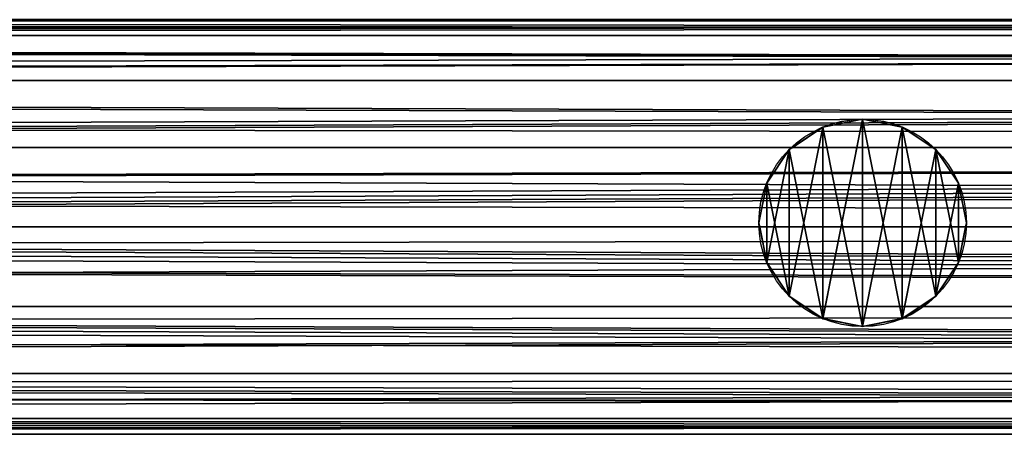
# Model space of a CAD drawing. Units: millimetres. Extents: x -11033 to -31, y -959 to 1438.
# Drawn here: x -10155 to -10056, y -118 to -76 of the extents above; entities that cross this region are included whole.
import ezdxf

# ---------------------------------------------------------------- set-up
doc = ezdxf.new("R2010")
doc.units = ezdxf.units.MM
doc.layers.get('0').update_dxf_attribs({"true_color": 0xff5454})

# ---------------------------------------------------------------- blocks, each defined once
blk = doc.blocks.new('Component_13')
at = {"color": 9, "true_color": 0xc0c0c0}
for p, q in [((2380, 50, 25), (0, 50, 25)), ((2380, 48.1, 15.43), (0, 48.1, 15.43)), ((2380, 48.1, 34.57), (0, 48.1, 34.57)), ((2380, 42.68, 7.32), (0, 42.68, 7.32)), ((2380, 42.68, 42.68), (0, 42.68, 42.68)), ((2380, 34.57, 48.1), (0, 34.57, 48.1)), ((2380, 34.57, 1.9), (0, 34.57, 1.9)), ((2380, 25), (0, 25)), ((2380, 25, 50), (0, 25, 50)), ((2380, 15.43, 48.1), (0, 15.43, 48.1)), ((2380, 15.43, 1.9), (0, 15.43, 1.9)), ((2380, 7.32, 42.68), (0, 7.32, 42.68)), ((2380, 7.32, 7.32), (0, 7.32, 7.32)), ((2380, 1.9, 34.57), (0, 1.9, 34.57)), ((2380, 1.9, 15.43), (0, 1.9, 15.43)), ((2380, 0, 25), (0, 0, 25))]:
    blk.add_line(p, q, dxfattribs=at)
mesh = blk.add_polyface(dxfattribs=at)
corners = [(0, 50, 25), (2380, 48.1, 15.43), (0, 48.1, 15.43), (2380, 50, 25)]
mesh.append_faces([[corners[k] for k in face] for face in [(0, 1, 2), (1, 0, 3)]], dxfattribs={"vtx0": -1, "color": 9})
mesh = blk.add_polyface(dxfattribs=at)
corners = [(0, 48.1, 34.57), (2380, 50, 25), (0, 50, 25), (2380, 48.1, 34.57)]
mesh.append_faces([[corners[k] for k in face] for face in [(0, 1, 2), (1, 0, 3)]], dxfattribs={"vtx0": -1, "color": 9})
mesh = blk.add_polyface(dxfattribs=at)
corners = [(0, 48.1, 15.43), (2380, 42.68, 7.32), (0, 42.68, 7.32), (2380, 48.1, 15.43)]
mesh.append_faces([[corners[k] for k in face] for face in [(0, 1, 2), (1, 0, 3)]], dxfattribs={"vtx0": -1, "color": 9})
mesh = blk.add_polyface(dxfattribs=at)
corners = [(0, 42.68, 42.68), (2380, 48.1, 34.57), (0, 48.1, 34.57), (2380, 42.68, 42.68)]
mesh.append_faces([[corners[k] for k in face] for face in [(0, 1, 2), (1, 0, 3)]], dxfattribs={"vtx0": -1, "color": 9})
mesh = blk.add_polyface(dxfattribs=at)
corners = [(2380, 34.57, 48.1), (0, 42.68, 42.68), (0, 34.57, 48.1), (2380, 42.68, 42.68)]
mesh.append_faces([[corners[k] for k in face] for face in [(0, 1, 2), (1, 0, 3)]], dxfattribs={"vtx0": -1, "color": 9})
mesh = blk.add_polyface(dxfattribs=at)
corners = [(0, 42.68, 7.32), (2380, 34.57, 1.9), (0, 34.57, 1.9), (2380, 42.68, 7.32)]
mesh.append_faces([[corners[k] for k in face] for face in [(0, 1, 2), (1, 0, 3)]], dxfattribs={"vtx0": -1, "color": 9})
mesh = blk.add_polyface(dxfattribs=at)
corners = [(2380, 25, 50), (0, 34.57, 48.1), (0, 25, 50), (2380, 34.57, 48.1)]
mesh.append_faces([[corners[k] for k in face] for face in [(0, 1, 2), (1, 0, 3)]], dxfattribs={"vtx0": -1, "color": 9})
mesh = blk.add_polyface(dxfattribs=at)
corners = [(2380, 34.57, 1.9), (0, 25), (0, 34.57, 1.9), (2380, 25)]
mesh.append_faces([[corners[k] for k in face] for face in [(0, 1, 2), (1, 0, 3)]], dxfattribs={"vtx0": -1, "color": 9})
mesh = blk.add_polyface(dxfattribs=at)
corners = [(2380, 15.43, 48.1), (0, 25, 50), (0, 15.43, 48.1), (2380, 25, 50)]
mesh.append_faces([[corners[k] for k in face] for face in [(0, 1, 2), (1, 0, 3)]], dxfattribs={"vtx0": -1, "color": 9})
mesh = blk.add_polyface(dxfattribs=at)
corners = [(2380, 25), (0, 15.43, 1.9), (0, 25), (2380, 15.43, 1.9)]
mesh.append_faces([[corners[k] for k in face] for face in [(0, 1, 2), (1, 0, 3)]], dxfattribs={"vtx0": -1, "color": 9})
mesh = blk.add_polyface(dxfattribs=at)
corners = [(2380, 15.43, 1.9), (0, 7.32, 7.32), (0, 15.43, 1.9), (2380, 7.32, 7.32)]
mesh.append_faces([[corners[k] for k in face] for face in [(0, 1, 2), (1, 0, 3)]], dxfattribs={"vtx0": -1, "color": 9})
mesh = blk.add_polyface(dxfattribs=at)
corners = [(2380, 7.32, 42.68), (0, 15.43, 48.1), (0, 7.32, 42.68), (2380, 15.43, 48.1)]
mesh.append_faces([[corners[k] for k in face] for face in [(0, 1, 2), (1, 0, 3)]], dxfattribs={"vtx0": -1, "color": 9})
mesh = blk.add_polyface(dxfattribs=at)
corners = [(2380, 1.9, 34.57), (0, 7.32, 42.68), (0, 1.9, 34.57), (2380, 7.32, 42.68)]
mesh.append_faces([[corners[k] for k in face] for face in [(0, 1, 2), (1, 0, 3)]], dxfattribs={"vtx0": -1, "color": 9})
mesh = blk.add_polyface(dxfattribs=at)
corners = [(2380, 7.32, 7.32), (0, 1.9, 15.43), (0, 7.32, 7.32), (2380, 1.9, 15.43)]
mesh.append_faces([[corners[k] for k in face] for face in [(0, 1, 2), (1, 0, 3)]], dxfattribs={"vtx0": -1, "color": 9})
mesh = blk.add_polyface(dxfattribs=at)
corners = [(2380, 0, 25), (0, 1.9, 34.57), (0, 0, 25), (2380, 1.9, 34.57)]
mesh.append_faces([[corners[k] for k in face] for face in [(0, 1, 2), (1, 0, 3)]], dxfattribs={"vtx0": -1, "color": 9})
mesh = blk.add_polyface(dxfattribs=at)
corners = [(2380, 1.9, 15.43), (0, 0, 25), (0, 1.9, 15.43), (2380, 0, 25)]
mesh.append_faces([[corners[k] for k in face] for face in [(0, 1, 2), (1, 0, 3)]], dxfattribs={"vtx0": -1, "color": 9})
blk = doc.blocks.new('Component_15')
at = {"color": 9, "true_color": 0xc0c0c0}
for p, q in [((12.5, 25), (12.5, 25, 1050)), ((7.72, 24.05), (7.72, 24.05, 1050)), ((17.28, 24.05), (17.28, 24.05, 1050)), ((3.66, 21.34), (3.66, 21.34, 1050)), ((21.34, 21.34), (21.34, 21.34, 1050)), ((0.95, 17.28), (0.95, 17.28, 1050)), ((24.05, 17.28), (24.05, 17.28, 1050)), ((0, 12.5), (0, 12.5, 1050)), ((25, 12.5), (25, 12.5, 1050)), ((0.95, 7.72), (0.95, 7.72, 1050)), ((24.05, 7.72), (24.05, 7.72, 1050)), ((3.66, 3.66), (3.66, 3.66, 1050)), ((21.34, 3.66), (21.34, 3.66, 1050)), ((7.72, 0.95), (7.72, 0.95, 1050)), ((12.5, 0), (12.5, 0, 1050)), ((17.28, 0.95), (17.28, 0.95, 1050))]:
    blk.add_line(p, q, dxfattribs=at)
for centre in [(12.5, 12.5), (12.5, 12.5, 1050)]:
    blk.add_circle(centre, 12.5, dxfattribs=at)
mesh = blk.add_polyface(dxfattribs=at)
corners = [(0.95, 7.72, 1050), (0.95, 17.28, 1050), (0, 12.5, 1050), (3.66, 3.66, 1050), (3.66, 21.34, 1050), (7.72, 0.95, 1050), (7.72, 24.05, 1050), (12.5, 0, 1050), (12.5, 25, 1050), (17.28, 0.95, 1050), (17.28, 24.05, 1050), (21.34, 3.66, 1050), (21.34, 21.34, 1050), (24.05, 7.72, 1050), (24.05, 17.28, 1050), (25, 12.5, 1050)]
mesh.append_faces([[corners[k] for k in face] for face in [(0, 1, 2), (14, 13, 15)]], dxfattribs={"vtx0": -1, "color": 9})
mesh.append_faces([[corners[k] for k in face] for face in [(1, 3, 4), (4, 5, 6), (6, 7, 8), (8, 9, 10), (10, 11, 12), (12, 13, 14)]], dxfattribs={"vtx0": -1, "vtx1": -1, "color": 9})
mesh.append_faces([[corners[k] for k in face] for face in [(1, 0, 3), (4, 3, 5), (6, 5, 7), (8, 7, 9), (10, 9, 11), (12, 11, 13)]], dxfattribs={"vtx0": -1, "vtx2": -1, "color": 9})
mesh = blk.add_polyface(dxfattribs=at)
corners = [(0.95, 17.28), (0.95, 7.72), (0, 12.5), (3.66, 21.34), (3.66, 3.66), (7.72, 24.05), (7.72, 0.95), (12.5, 25), (12.5, 0), (17.28, 24.05), (17.28, 0.95), (21.34, 21.34), (21.34, 3.66), (24.05, 17.28), (24.05, 7.72), (25, 12.5)]
mesh.append_faces([[corners[k] for k in face] for face in [(0, 1, 2), (14, 13, 15)]], dxfattribs={"vtx0": -1, "color": 9})
mesh.append_faces([[corners[k] for k in face] for face in [(1, 3, 4), (4, 5, 6), (6, 7, 8), (8, 9, 10), (10, 11, 12), (12, 13, 14)]], dxfattribs={"vtx0": -1, "vtx1": -1, "color": 9})
mesh.append_faces([[corners[k] for k in face] for face in [(1, 0, 3), (4, 3, 5), (6, 5, 7), (8, 7, 9), (10, 9, 11), (12, 11, 13)]], dxfattribs={"vtx0": -1, "vtx2": -1, "color": 9})
mesh = blk.add_polyface(dxfattribs=at)
corners = [(7.72, 24.05, 1050), (12.5, 25), (7.72, 24.05), (12.5, 25, 1050)]
mesh.append_faces([[corners[k] for k in face] for face in [(0, 1, 2), (1, 0, 3)]], dxfattribs={"vtx0": -1, "color": 9})
mesh = blk.add_polyface(dxfattribs=at)
corners = [(12.5, 25, 1050), (17.28, 24.05), (12.5, 25), (17.28, 24.05, 1050)]
mesh.append_faces([[corners[k] for k in face] for face in [(0, 1, 2), (1, 0, 3)]], dxfattribs={"vtx0": -1, "color": 9})
mesh = blk.add_polyface(dxfattribs=at)
corners = [(3.66, 21.34, 1050), (7.72, 24.05), (3.66, 21.34), (7.72, 24.05, 1050)]
mesh.append_faces([[corners[k] for k in face] for face in [(0, 1, 2), (1, 0, 3)]], dxfattribs={"vtx0": -1, "color": 9})
mesh = blk.add_polyface(dxfattribs=at)
corners = [(17.28, 24.05, 1050), (21.34, 21.34), (17.28, 24.05), (21.34, 21.34, 1050)]
mesh.append_faces([[corners[k] for k in face] for face in [(0, 1, 2), (1, 0, 3)]], dxfattribs={"vtx0": -1, "color": 9})
mesh = blk.add_polyface(dxfattribs=at)
corners = [(3.66, 21.34, 1050), (0.95, 17.28), (0.95, 17.28, 1050), (3.66, 21.34)]
mesh.append_faces([[corners[k] for k in face] for face in [(0, 1, 2), (1, 0, 3)]], dxfattribs={"vtx0": -1, "color": 9})
mesh = blk.add_polyface(dxfattribs=at)
corners = [(21.34, 21.34), (24.05, 17.28, 1050), (24.05, 17.28), (21.34, 21.34, 1050)]
mesh.append_faces([[corners[k] for k in face] for face in [(0, 1, 2), (1, 0, 3)]], dxfattribs={"vtx0": -1, "color": 9})
mesh = blk.add_polyface(dxfattribs=at)
corners = [(0.95, 17.28, 1050), (0, 12.5), (0, 12.5, 1050), (0.95, 17.28)]
mesh.append_faces([[corners[k] for k in face] for face in [(0, 1, 2), (1, 0, 3)]], dxfattribs={"vtx0": -1, "color": 9})
mesh = blk.add_polyface(dxfattribs=at)
corners = [(24.05, 17.28), (25, 12.5, 1050), (25, 12.5), (24.05, 17.28, 1050)]
mesh.append_faces([[corners[k] for k in face] for face in [(0, 1, 2), (1, 0, 3)]], dxfattribs={"vtx0": -1, "color": 9})
mesh = blk.add_polyface(dxfattribs=at)
corners = [(0, 12.5, 1050), (0.95, 7.72), (0.95, 7.72, 1050), (0, 12.5)]
mesh.append_faces([[corners[k] for k in face] for face in [(0, 1, 2), (1, 0, 3)]], dxfattribs={"vtx0": -1, "color": 9})
mesh = blk.add_polyface(dxfattribs=at)
corners = [(25, 12.5), (24.05, 7.72, 1050), (24.05, 7.72), (25, 12.5, 1050)]
mesh.append_faces([[corners[k] for k in face] for face in [(0, 1, 2), (1, 0, 3)]], dxfattribs={"vtx0": -1, "color": 9})
mesh = blk.add_polyface(dxfattribs=at)
corners = [(0.95, 7.72, 1050), (3.66, 3.66), (3.66, 3.66, 1050), (0.95, 7.72)]
mesh.append_faces([[corners[k] for k in face] for face in [(0, 1, 2), (1, 0, 3)]], dxfattribs={"vtx0": -1, "color": 9})
mesh = blk.add_polyface(dxfattribs=at)
corners = [(24.05, 7.72), (21.34, 3.66, 1050), (21.34, 3.66), (24.05, 7.72, 1050)]
mesh.append_faces([[corners[k] for k in face] for face in [(0, 1, 2), (1, 0, 3)]], dxfattribs={"vtx0": -1, "color": 9})
mesh = blk.add_polyface(dxfattribs=at)
corners = [(7.72, 0.95, 1050), (3.66, 3.66), (7.72, 0.95), (3.66, 3.66, 1050)]
mesh.append_faces([[corners[k] for k in face] for face in [(0, 1, 2), (1, 0, 3)]], dxfattribs={"vtx0": -1, "color": 9})
mesh = blk.add_polyface(dxfattribs=at)
corners = [(21.34, 3.66, 1050), (17.28, 0.95), (21.34, 3.66), (17.28, 0.95, 1050)]
mesh.append_faces([[corners[k] for k in face] for face in [(0, 1, 2), (1, 0, 3)]], dxfattribs={"vtx0": -1, "color": 9})
mesh = blk.add_polyface(dxfattribs=at)
corners = [(12.5, 0, 1050), (7.72, 0.95), (12.5, 0), (7.72, 0.95, 1050)]
mesh.append_faces([[corners[k] for k in face] for face in [(0, 1, 2), (1, 0, 3)]], dxfattribs={"vtx0": -1, "color": 9})
mesh = blk.add_polyface(dxfattribs=at)
corners = [(17.28, 0.95, 1050), (12.5, 0), (17.28, 0.95), (12.5, 0, 1050)]
mesh.append_faces([[corners[k] for k in face] for face in [(0, 1, 2), (1, 0, 3)]], dxfattribs={"vtx0": -1, "color": 9})
blk = doc.blocks.new('Component_14')
for name, p in [('Component_13', (0, 0.23, 9.2)), ('Component_13', (0, 0.23, 1059.2)), ('Component_15', (1107.5, 13.23, 34.64))]:
    blk.add_blockref(name, p)
blk = doc.blocks.new('Component_16')
at = {"color": 9, "true_color": 0xc0c0c0}
for p, q in [((2380, 50, 25), (-168.16, 50, 25)), ((2380, 48.1, 34.57), (-183.31, 48.1, 34.57)), ((2380, 48.1, 15.43), (-147.51, 48.1, 15.43)), ((2380, 42.68, 42.68), (-192.1, 42.68, 42.68)), ((2380, 42.68, 7.32), (-125.94, 42.68, 7.32)), ((2380, 34.57, 48.1), (-196.34, 34.57, 48.1)), ((2380, 34.57, 1.9), (-109.9, 34.57, 1.9)), ((2380, 25, 50), (-197.51, 25, 50)), ((2380, 25), (-103.94, 25)), ((2380, 15.43, 48.1), (-196.78, 15.43, 48.1)), ((2380, 15.43, 1.9), (-110.34, 15.43, 1.9)), ((2380, 7.32, 42.68), (-193.04, 7.32, 42.68)), ((2380, 7.32, 7.32), (-126.88, 7.32, 7.32)), ((2380, 1.9, 34.57), (-184.71, 1.9, 34.57)), ((2380, 1.9, 15.43), (-148.9, 1.9, 15.43)), ((2380, 0, 25), (-169.85, 0, 25))]:
    blk.add_line(p, q, dxfattribs=at)
mesh = blk.add_polyface(dxfattribs=at)
corners = [(-170.17, 49.74, 26.31), (2380, 50, 25), (-168.16, 50, 25), (2380, 48.1, 34.57), (-183.31, 48.1, 34.57)]
mesh.append_faces([[corners[k] for k in face] for face in [(0, 1, 2), (3, 0, 4)]], dxfattribs={"vtx0": -1, "color": 9})
mesh.append_faces([[corners[k] for k in face] for face in [(1, 0, 3)]], dxfattribs={"vtx0": -1, "vtx1": -1, "color": 9})
mesh = blk.add_polyface(dxfattribs=at)
corners = [(-165.27, 49.74, 23.69), (2380, 48.1, 15.43), (-147.51, 48.1, 15.43), (2380, 50, 25), (-168.16, 50, 25)]
mesh.append_faces([[corners[k] for k in face] for face in [(0, 1, 2), (3, 0, 4)]], dxfattribs={"vtx0": -1, "color": 9})
mesh.append_faces([[corners[k] for k in face] for face in [(1, 0, 3)]], dxfattribs={"vtx0": -1, "vtx1": -1, "color": 9})
mesh = blk.add_polyface(dxfattribs=at)
corners = [(-183.31, 48.1, 34.57), (2380, 42.68, 42.68), (2380, 48.1, 34.57), (-192.1, 42.68, 42.68)]
mesh.append_faces([[corners[k] for k in face] for face in [(0, 1, 2), (1, 0, 3)]], dxfattribs={"vtx0": -1, "color": 9})
mesh = blk.add_polyface(dxfattribs=at)
corners = [(-147.51, 48.1, 15.43), (2380, 42.68, 7.32), (-125.94, 42.68, 7.32), (2380, 48.1, 15.43)]
mesh.append_faces([[corners[k] for k in face] for face in [(0, 1, 2), (1, 0, 3)]], dxfattribs={"vtx0": -1, "color": 9})
mesh = blk.add_polyface(dxfattribs=at)
corners = [(2380, 34.57, 48.1), (-193.48, 38.11, 45.73), (-196.34, 34.57, 48.1), (-192.1, 42.68, 42.68), (2380, 42.68, 42.68)]
mesh.append_faces([[corners[k] for k in face] for face in [(0, 1, 2), (3, 0, 4)]], dxfattribs={"vtx0": -1, "color": 9})
mesh.append_faces([[corners[k] for k in face] for face in [(1, 0, 3)]], dxfattribs={"vtx0": -1, "vtx1": -1, "color": 9})
mesh = blk.add_polyface(dxfattribs=at)
corners = [(2380, 42.68, 7.32), (-109.9, 34.57, 1.9), (-125.94, 42.68, 7.32), (2380, 34.57, 1.9)]
mesh.append_faces([[corners[k] for k in face] for face in [(0, 1, 2), (1, 0, 3)]], dxfattribs={"vtx0": -1, "color": 9})
mesh = blk.add_polyface(dxfattribs=at)
corners = [(2380, 25, 50), (-195.96, 29.17, 49.17), (-197.51, 25, 50), (2380, 34.57, 48.1), (-196.34, 34.57, 48.1)]
mesh.append_faces([[corners[k] for k in face] for face in [(0, 1, 2)]], dxfattribs={"vtx0": -1, "color": 9})
mesh.append_faces([[corners[k] for k in face] for face in [(1, 0, 3)]], dxfattribs={"vtx0": -1, "vtx2": -1, "color": 9})
mesh.append_faces([[corners[k] for k in face] for face in [(3, 4, 1)]], dxfattribs={"vtx2": -1, "color": 9})
mesh = blk.add_polyface(dxfattribs=at)
corners = [(2380, 34.57, 1.9), (-105.5, 29.17, 0.83), (-109.9, 34.57, 1.9), (-103.94, 25), (2380, 25)]
mesh.append_faces([[corners[k] for k in face] for face in [(0, 1, 2), (3, 0, 4)]], dxfattribs={"vtx0": -1, "color": 9})
mesh.append_faces([[corners[k] for k in face] for face in [(1, 0, 3)]], dxfattribs={"vtx0": -1, "vtx1": -1, "color": 9})
mesh = blk.add_polyface(dxfattribs=at)
corners = [(2380, 15.43, 48.1), (-196.33, 21.82, 49.37), (-196.78, 15.43, 48.1), (2380, 25, 50), (-197.51, 25, 50)]
mesh.append_faces([[corners[k] for k in face] for face in [(0, 1, 2), (1, 3, 4)]], dxfattribs={"vtx0": -1, "color": 9})
mesh.append_faces([[corners[k] for k in face] for face in [(3, 1, 0)]], dxfattribs={"vtx0": -1, "vtx1": -1, "color": 9})
mesh = blk.add_polyface(dxfattribs=at)
corners = [(-105.12, 21.82, 0.63), (2380, 15.43, 1.9), (-110.34, 15.43, 1.9), (-103.94, 25), (2380, 25)]
mesh.append_faces([[corners[k] for k in face] for face in [(0, 1, 2), (1, 3, 4)]], dxfattribs={"vtx0": -1, "color": 9})
mesh.append_faces([[corners[k] for k in face] for face in [(1, 0, 3)]], dxfattribs={"vtx0": -1, "vtx2": -1, "color": 9})
mesh = blk.add_polyface(dxfattribs=at)
corners = [(-194.73, 12.88, 46.39), (2380, 15.43, 48.1), (-196.78, 15.43, 48.1), (-193.04, 7.32, 42.68), (2380, 7.32, 42.68)]
mesh.append_faces([[corners[k] for k in face] for face in [(0, 1, 2), (1, 3, 4)]], dxfattribs={"vtx0": -1, "color": 9})
mesh.append_faces([[corners[k] for k in face] for face in [(1, 0, 3)]], dxfattribs={"vtx0": -1, "vtx2": -1, "color": 9})
mesh = blk.add_polyface(dxfattribs=at)
corners = [(-114.66, 12.88, 3.61), (2380, 7.32, 7.32), (-126.88, 7.32, 7.32), (-110.34, 15.43, 1.9), (2380, 15.43, 1.9)]
mesh.append_faces([[corners[k] for k in face] for face in [(0, 1, 2), (1, 3, 4)]], dxfattribs={"vtx0": -1, "color": 9})
mesh.append_faces([[corners[k] for k in face] for face in [(1, 0, 3)]], dxfattribs={"vtx0": -1, "vtx2": -1, "color": 9})
mesh = blk.add_polyface(dxfattribs=at)
corners = [(2380, 1.9, 34.57), (-189.94, 5.65, 40.17), (-184.71, 1.9, 34.57), (2380, 7.32, 42.68), (-193.04, 7.32, 42.68)]
mesh.append_faces([[corners[k] for k in face] for face in [(0, 1, 2), (1, 3, 4)]], dxfattribs={"vtx0": -1, "color": 9})
mesh.append_faces([[corners[k] for k in face] for face in [(1, 0, 3)]], dxfattribs={"vtx0": -1, "vtx2": -1, "color": 9})
mesh = blk.add_polyface(dxfattribs=at)
corners = [(2380, 1.9, 15.43), (-126.88, 7.32, 7.32), (2380, 7.32, 7.32), (-133.16, 5.65, 9.83), (-148.9, 1.9, 15.43)]
mesh.append_faces([[corners[k] for k in face] for face in [(0, 1, 2), (3, 0, 4)]], dxfattribs={"vtx0": -1, "color": 9})
mesh.append_faces([[corners[k] for k in face] for face in [(1, 0, 3)]], dxfattribs={"vtx0": -1, "vtx1": -1, "color": 9})
mesh = blk.add_polyface(dxfattribs=at)
corners = [(2380, 0, 25), (-179.5, 1.25, 31.3), (-169.85, 0, 25), (2380, 1.9, 34.57), (-184.71, 1.9, 34.57)]
mesh.append_faces([[corners[k] for k in face] for face in [(0, 1, 2), (1, 3, 4)]], dxfattribs={"vtx0": -1, "color": 9})
mesh.append_faces([[corners[k] for k in face] for face in [(1, 0, 3)]], dxfattribs={"vtx0": -1, "vtx2": -1, "color": 9})
mesh = blk.add_polyface(dxfattribs=at)
corners = [(2380, 1.9, 15.43), (-155.94, 1.25, 18.7), (-148.9, 1.9, 15.43), (2380, 0, 25), (-169.85, 0, 25)]
mesh.append_faces([[corners[k] for k in face] for face in [(0, 1, 2), (1, 3, 4)]], dxfattribs={"vtx0": -1, "color": 9})
mesh.append_faces([[corners[k] for k in face] for face in [(1, 0, 3)]], dxfattribs={"vtx0": -1, "vtx2": -1, "color": 9})
blk = doc.blocks.new('Component_17')
at = {"color": 9, "true_color": 0xc0c0c0}
for p, q in [((2380, 50, 25), (382.13, 50, 25)), ((2380, 48.1, 15.43), (384.53, 48.1, 15.43)), ((2380, 48.1, 34.57), (420.33, 48.1, 34.57)), ((2380, 42.68, 7.32), (386.56, 42.68, 7.32)), ((2380, 42.68, 42.68), (452.72, 42.68, 42.68)), ((2380, 34.57, 1.9), (387.91, 34.57, 1.9)), ((2380, 34.57, 48.1), (474.36, 34.57, 48.1)), ((2380, 25), (388.39, 25)), ((2380, 25, 50), (481.96, 25, 50)), ((2380, 15.43, 1.9), (387.91, 15.43, 1.9)), ((2380, 15.43, 48.1), (474.36, 15.43, 48.1)), ((2380, 7.32, 7.32), (386.56, 7.32, 7.32)), ((2380, 7.32, 42.68), (452.72, 7.32, 42.68)), ((2380, 1.9, 15.43), (384.53, 1.9, 15.43)), ((2380, 1.9, 34.57), (420.33, 1.9, 34.57)), ((2380, 0, 25), (382.13, 0, 25))]:
    blk.add_line(p, q, dxfattribs=at)
mesh = blk.add_polyface(dxfattribs=at)
corners = [(382.13, 50, 25), (2380, 48.1, 15.43), (384.53, 48.1, 15.43), (2380, 50, 25)]
mesh.append_faces([[corners[k] for k in face] for face in [(0, 1, 2), (1, 0, 3)]], dxfattribs={"vtx0": -1, "color": 9})
mesh = blk.add_polyface(dxfattribs=at)
corners = [(420.33, 48.1, 34.57), (2380, 50, 25), (382.13, 50, 25), (2380, 48.1, 34.57)]
mesh.append_faces([[corners[k] for k in face] for face in [(0, 1, 2), (1, 0, 3)]], dxfattribs={"vtx0": -1, "color": 9})
mesh = blk.add_polyface(dxfattribs=at)
corners = [(386.56, 42.68, 7.32), (2380, 48.1, 15.43), (2380, 42.68, 7.32), (384.53, 48.1, 15.43)]
mesh.append_faces([[corners[k] for k in face] for face in [(0, 1, 2), (1, 0, 3)]], dxfattribs={"vtx0": -1, "color": 9})
mesh = blk.add_polyface(dxfattribs=at)
corners = [(452.72, 42.68, 42.68), (2380, 48.1, 34.57), (420.33, 48.1, 34.57), (2380, 42.68, 42.68)]
mesh.append_faces([[corners[k] for k in face] for face in [(0, 1, 2), (1, 0, 3)]], dxfattribs={"vtx0": -1, "color": 9})
mesh = blk.add_polyface(dxfattribs=at)
corners = [(2380, 42.68, 7.32), (387.91, 34.57, 1.9), (386.56, 42.68, 7.32), (2380, 34.57, 1.9)]
mesh.append_faces([[corners[k] for k in face] for face in [(0, 1, 2), (1, 0, 3)]], dxfattribs={"vtx0": -1, "color": 9})
mesh = blk.add_polyface(dxfattribs=at)
corners = [(474.36, 34.57, 48.1), (2380, 42.68, 42.68), (452.72, 42.68, 42.68), (2380, 34.57, 48.1)]
mesh.append_faces([[corners[k] for k in face] for face in [(0, 1, 2), (1, 0, 3)]], dxfattribs={"vtx0": -1, "color": 9})
mesh = blk.add_polyface(dxfattribs=at)
corners = [(2380, 34.57, 1.9), (388.39, 25), (387.91, 34.57, 1.9), (2380, 25)]
mesh.append_faces([[corners[k] for k in face] for face in [(0, 1, 2), (1, 0, 3)]], dxfattribs={"vtx0": -1, "color": 9})
mesh = blk.add_polyface(dxfattribs=at)
corners = [(481.96, 25, 50), (2380, 34.57, 48.1), (474.36, 34.57, 48.1), (2380, 25, 50)]
mesh.append_faces([[corners[k] for k in face] for face in [(0, 1, 2), (1, 0, 3)]], dxfattribs={"vtx0": -1, "color": 9})
mesh = blk.add_polyface(dxfattribs=at)
corners = [(388.39, 25), (2380, 15.43, 1.9), (387.91, 15.43, 1.9), (2380, 25)]
mesh.append_faces([[corners[k] for k in face] for face in [(0, 1, 2), (1, 0, 3)]], dxfattribs={"vtx0": -1, "color": 9})
mesh = blk.add_polyface(dxfattribs=at)
corners = [(2380, 15.43, 48.1), (481.96, 25, 50), (474.36, 15.43, 48.1), (2380, 25, 50)]
mesh.append_faces([[corners[k] for k in face] for face in [(0, 1, 2), (1, 0, 3)]], dxfattribs={"vtx0": -1, "color": 9})
mesh = blk.add_polyface(dxfattribs=at)
corners = [(387.91, 15.43, 1.9), (2380, 7.32, 7.32), (386.56, 7.32, 7.32), (2380, 15.43, 1.9)]
mesh.append_faces([[corners[k] for k in face] for face in [(0, 1, 2), (1, 0, 3)]], dxfattribs={"vtx0": -1, "color": 9})
mesh = blk.add_polyface(dxfattribs=at)
corners = [(2380, 7.32, 42.68), (474.36, 15.43, 48.1), (452.72, 7.32, 42.68), (2380, 15.43, 48.1)]
mesh.append_faces([[corners[k] for k in face] for face in [(0, 1, 2), (1, 0, 3)]], dxfattribs={"vtx0": -1, "color": 9})
mesh = blk.add_polyface(dxfattribs=at)
corners = [(2380, 7.32, 7.32), (384.53, 1.9, 15.43), (386.56, 7.32, 7.32), (2380, 1.9, 15.43)]
mesh.append_faces([[corners[k] for k in face] for face in [(0, 1, 2), (1, 0, 3)]], dxfattribs={"vtx0": -1, "color": 9})
mesh = blk.add_polyface(dxfattribs=at)
corners = [(2380, 1.9, 34.57), (452.72, 7.32, 42.68), (420.33, 1.9, 34.57), (2380, 7.32, 42.68)]
mesh.append_faces([[corners[k] for k in face] for face in [(0, 1, 2), (1, 0, 3)]], dxfattribs={"vtx0": -1, "color": 9})
mesh = blk.add_polyface(dxfattribs=at)
corners = [(2380, 1.9, 15.43), (382.13, 0, 25), (384.53, 1.9, 15.43), (2380, 0, 25)]
mesh.append_faces([[corners[k] for k in face] for face in [(0, 1, 2), (1, 0, 3)]], dxfattribs={"vtx0": -1, "color": 9})
mesh = blk.add_polyface(dxfattribs=at)
corners = [(2380, 0, 25), (420.33, 1.9, 34.57), (382.13, 0, 25), (2380, 1.9, 34.57)]
mesh.append_faces([[corners[k] for k in face] for face in [(0, 1, 2), (1, 0, 3)]], dxfattribs={"vtx0": -1, "color": 9})
blk = doc.blocks.new('Group_5')
for p, q in [((432.5, 25, 370.27), (427.72, 24.05, 366.99)), ((437.28, 24.05, 372.1), (432.5, 25, 370.27)), ((427.72, 24.05, 366.99), (424.01, 21.57, 363.13)), ((440.99, 21.57, 372.21), (437.28, 24.05, 372.1)), ((423.66, 21.34, 362.89), (424.01, 21.57, 363.13)), ((440.99, 21.57, 372.21), (441.34, 21.34, 372.34)), ((420.95, 17.28, 360.53), (423.66, 21.34, 362.89)), ((441.34, 21.34, 372.34), (444.05, 17.28, 372.87)), ((420, 12.5, 358.94), (420.95, 17.28, 360.53)), ((444.05, 17.28, 372.87), (445, 12.5, 372.3)), ((420.1, 12, 358.88), (420, 12.5, 358.94)), ((420.1, 12, 358.88), (420.95, 7.72, 360.31)), ((444.05, 7.72, 372.65), (444.9, 12, 372.14)), ((445, 12.5, 372.3), (444.9, 12, 372.14)), ((420.95, 7.72, 360.31), (423.66, 3.66, 362.67)), ((441.34, 3.66, 372.12), (444.05, 7.72, 372.65)), ((423.66, 3.66, 362.67), (425.5, 2.44, 363.93)), ((439.5, 2.44, 371.41), (441.34, 3.66, 372.12)), ((425.5, 2.44, 363.93), (427.72, 0.95, 366.24)), ((437.28, 0.95, 371.35), (439.5, 2.44, 371.41)), ((427.72, 0.95, 366.24), (432.5, 0, 369.51)), ((432.5, 0, 369.51), (437.28, 0.95, 371.35))]:
    blk.add_line(p, q)
at = {"color": 9, "true_color": 0xc0c0c0}
for p, q in [((432.5, 25), (432.5, 25, 370.27)), ((427.72, 24.05), (427.72, 24.05, 366.99)), ((437.28, 24.05), (437.28, 24.05, 372.1)), ((423.66, 21.34), (423.66, 21.34, 362.89)), ((441.34, 21.34), (441.34, 21.34, 372.34)), ((420.95, 17.28), (420.95, 17.28, 360.53)), ((444.05, 17.28), (444.05, 17.28, 372.87)), ((420, 12.5), (420, 12.5, 358.94)), ((445, 12.5), (445, 12.5, 372.3)), ((420.95, 7.72), (420.95, 7.72, 360.31)), ((444.05, 7.72), (444.05, 7.72, 372.65)), ((423.66, 3.66), (423.66, 3.66, 362.67)), ((441.34, 3.66), (441.34, 3.66, 372.12)), ((427.72, 0.95), (427.72, 0.95, 366.24)), ((432.5, 0), (432.5, 0, 369.51)), ((437.28, 0.95), (437.28, 0.95, 371.35))]:
    blk.add_line(p, q, dxfattribs=at)
blk.add_circle((432.5, 12.5), 12.5, dxfattribs=at)
mesh = blk.add_polyface(dxfattribs=at)
corners = [(420.95, 17.28), (420.95, 7.72), (420, 12.5), (423.66, 21.34), (423.66, 3.66), (427.72, 24.05), (427.72, 0.95), (432.5, 25), (432.5, 0), (437.28, 24.05), (437.28, 0.95), (441.34, 21.34), (441.34, 3.66), (444.05, 17.28), (444.05, 7.72), (445, 12.5)]
mesh.append_faces([[corners[k] for k in face] for face in [(0, 1, 2), (14, 13, 15)]], dxfattribs={"vtx0": -1, "color": 9})
mesh.append_faces([[corners[k] for k in face] for face in [(1, 3, 4), (4, 5, 6), (6, 7, 8), (8, 9, 10), (10, 11, 12), (12, 13, 14)]], dxfattribs={"vtx0": -1, "vtx1": -1, "color": 9})
mesh.append_faces([[corners[k] for k in face] for face in [(1, 0, 3), (4, 3, 5), (6, 5, 7), (8, 7, 9), (10, 9, 11), (12, 11, 13)]], dxfattribs={"vtx0": -1, "vtx2": -1, "color": 9})
mesh = blk.add_polyface(dxfattribs=at)
corners = [(427.72, 24.05, 366.99), (432.5, 25), (427.72, 24.05), (432.5, 25, 370.27)]
mesh.append_faces([[corners[k] for k in face] for face in [(0, 1, 2), (1, 0, 3)]], dxfattribs={"vtx0": -1, "color": 9})
mesh = blk.add_polyface(dxfattribs=at)
corners = [(432.5, 25, 370.27), (437.28, 24.05), (432.5, 25), (437.28, 24.05, 372.1)]
mesh.append_faces([[corners[k] for k in face] for face in [(0, 1, 2), (1, 0, 3)]], dxfattribs={"vtx0": -1, "color": 9})
mesh = blk.add_polyface(dxfattribs=at)
corners = [(423.66, 21.34, 362.89), (427.72, 24.05), (423.66, 21.34), (424.01, 21.57, 363.13), (427.72, 24.05, 366.99)]
mesh.append_faces([[corners[k] for k in face] for face in [(0, 1, 2), (1, 3, 4)]], dxfattribs={"vtx0": -1, "color": 9})
mesh.append_faces([[corners[k] for k in face] for face in [(1, 0, 3)]], dxfattribs={"vtx0": -1, "vtx2": -1, "color": 9})
mesh = blk.add_polyface(dxfattribs=at)
corners = [(437.28, 24.05, 372.1), (441.34, 21.34), (437.28, 24.05), (440.99, 21.57, 372.21), (441.34, 21.34, 372.34)]
mesh.append_faces([[corners[k] for k in face] for face in [(0, 1, 2), (1, 3, 4)]], dxfattribs={"vtx0": -1, "color": 9})
mesh.append_faces([[corners[k] for k in face] for face in [(1, 0, 3)]], dxfattribs={"vtx0": -1, "vtx2": -1, "color": 9})
mesh = blk.add_polyface(dxfattribs=at)
corners = [(423.66, 21.34, 362.89), (420.95, 17.28), (420.95, 17.28, 360.53), (423.66, 21.34)]
mesh.append_faces([[corners[k] for k in face] for face in [(0, 1, 2), (1, 0, 3)]], dxfattribs={"vtx0": -1, "color": 9})
mesh = blk.add_polyface(dxfattribs=at)
corners = [(441.34, 21.34), (444.05, 17.28, 372.87), (444.05, 17.28), (441.34, 21.34, 372.34)]
mesh.append_faces([[corners[k] for k in face] for face in [(0, 1, 2), (1, 0, 3)]], dxfattribs={"vtx0": -1, "color": 9})
mesh = blk.add_polyface(dxfattribs=at)
corners = [(420.95, 17.28, 360.53), (420, 12.5), (420, 12.5, 358.94), (420.95, 17.28)]
mesh.append_faces([[corners[k] for k in face] for face in [(0, 1, 2), (1, 0, 3)]], dxfattribs={"vtx0": -1, "color": 9})
mesh = blk.add_polyface(dxfattribs=at)
corners = [(444.05, 17.28), (445, 12.5, 372.3), (445, 12.5), (444.05, 17.28, 372.87)]
mesh.append_faces([[corners[k] for k in face] for face in [(0, 1, 2), (1, 0, 3)]], dxfattribs={"vtx0": -1, "color": 9})
mesh = blk.add_polyface(dxfattribs=at)
corners = [(420.95, 7.72, 360.31), (420, 12.5), (420.95, 7.72), (420.1, 12, 358.88), (420, 12.5, 358.94)]
mesh.append_faces([[corners[k] for k in face] for face in [(0, 1, 2), (1, 3, 4)]], dxfattribs={"vtx0": -1, "color": 9})
mesh.append_faces([[corners[k] for k in face] for face in [(1, 0, 3)]], dxfattribs={"vtx0": -1, "vtx2": -1, "color": 9})
mesh = blk.add_polyface(dxfattribs=at)
corners = [(445, 12.5), (444.05, 7.72, 372.65), (444.05, 7.72), (444.9, 12, 372.14), (445, 12.5, 372.3)]
mesh.append_faces([[corners[k] for k in face] for face in [(0, 1, 2), (3, 0, 4)]], dxfattribs={"vtx0": -1, "color": 9})
mesh.append_faces([[corners[k] for k in face] for face in [(1, 0, 3)]], dxfattribs={"vtx0": -1, "vtx1": -1, "color": 9})
mesh = blk.add_polyface(dxfattribs=at)
corners = [(420.95, 7.72, 360.31), (423.66, 3.66), (423.66, 3.66, 362.67), (420.95, 7.72)]
mesh.append_faces([[corners[k] for k in face] for face in [(0, 1, 2), (1, 0, 3)]], dxfattribs={"vtx0": -1, "color": 9})
mesh = blk.add_polyface(dxfattribs=at)
corners = [(441.34, 3.66), (444.05, 7.72, 372.65), (441.34, 3.66, 372.12), (444.05, 7.72)]
mesh.append_faces([[corners[k] for k in face] for face in [(0, 1, 2), (1, 0, 3)]], dxfattribs={"vtx0": -1, "color": 9})
mesh = blk.add_polyface(dxfattribs=at)
corners = [(427.72, 0.95, 366.24), (423.66, 3.66), (427.72, 0.95), (425.5, 2.44, 363.93), (423.66, 3.66, 362.67)]
mesh.append_faces([[corners[k] for k in face] for face in [(0, 1, 2), (1, 3, 4)]], dxfattribs={"vtx0": -1, "color": 9})
mesh.append_faces([[corners[k] for k in face] for face in [(1, 0, 3)]], dxfattribs={"vtx0": -1, "vtx2": -1, "color": 9})
mesh = blk.add_polyface(dxfattribs=at)
corners = [(441.34, 3.66, 372.12), (437.28, 0.95), (441.34, 3.66), (439.5, 2.44, 371.41), (437.28, 0.95, 371.35)]
mesh.append_faces([[corners[k] for k in face] for face in [(0, 1, 2), (1, 3, 4)]], dxfattribs={"vtx0": -1, "color": 9})
mesh.append_faces([[corners[k] for k in face] for face in [(1, 0, 3)]], dxfattribs={"vtx0": -1, "vtx2": -1, "color": 9})
mesh = blk.add_polyface(dxfattribs=at)
corners = [(432.5, 0, 369.51), (427.72, 0.95), (432.5, 0), (427.72, 0.95, 366.24)]
mesh.append_faces([[corners[k] for k in face] for face in [(0, 1, 2), (1, 0, 3)]], dxfattribs={"vtx0": -1, "color": 9})
mesh = blk.add_polyface(dxfattribs=at)
corners = [(437.28, 0.95, 371.35), (432.5, 0), (437.28, 0.95), (432.5, 0, 369.51)]
mesh.append_faces([[corners[k] for k in face] for face in [(0, 1, 2), (1, 0, 3)]], dxfattribs={"vtx0": -1, "color": 9})
blk = doc.blocks.new('Component_18')
at = {"extrusion": (-0.471297, 0, 0.881975), "rotation": 90}
blk.add_blockref('Component_16', (-0.23, 224.31, -19.9), dxfattribs=at)
for name, p in [('Component_17', (-92.63, 0.23, 135.48)), ('Group_5', (594.87, 13.22, 160.92))]:
    blk.add_blockref(name, p)

msp = doc.modelspace()

# ---------------------------------------------------------------- block references
at = {"xscale": 0.8332057134776729, "yscale": 0.8332057134776729, "zscale": 0.8332057134776729}
for name, p in [('Component_14', (-11003.672, -118.309, 71.123)), ('Component_18', (-10926.493, -118.308, 965.755))]:
    msp.add_blockref(name, p, dxfattribs=at)

doc.saveas('drawing.dxf')
